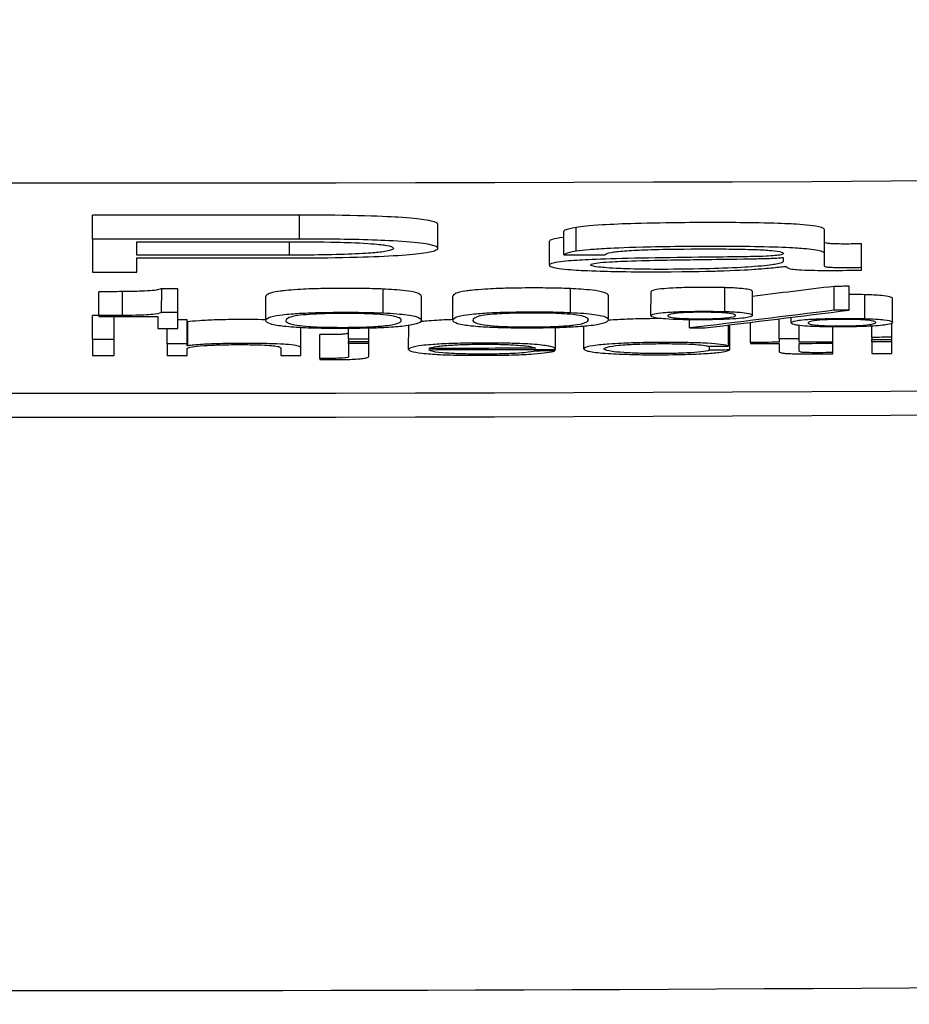
# Model space of a CAD drawing. Units: millimetres. Extents: x 172 to 2009, y 70 to 2613.
# Drawn here: x 1587 to 1595, y 2261 to 2269 of the extents above; entities that cross this region are included whole.
import ezdxf

# ---------------------------------------------------------------- set-up
doc = ezdxf.new("R2010")
doc.units = ezdxf.units.MM
doc.header["$LTSCALE"] = 7
doc.layers.add('Visible (ISO)', color=7, linetype='Continuous', lineweight=25)

msp = doc.modelspace()

# ---------------------------------------------------------------- linework, layer by layer
at = {"layer": 'Visible (ISO)'}
for p, q in [((1587.8457, 2267.169), (1587.8459, 2267.3685)), ((1589.5761, 2267.1699), (1589.5763, 2267.3694)), ((1590.7332, 2267.093), (1590.7334, 2267.2925)), ((1591.7866, 2267.037), (1591.7868, 2267.2365)), ((1591.8903, 2267.0674), (1591.8905, 2267.2669)), ((1593.9646, 2267.048), (1593.9649, 2267.2475)), ((1593.9648, 2267.1419), (1593.9649, 2267.2475)), ((1587.8457, 2267.169), (1587.8456, 2266.8934)), ((1588.2168, 2267.0339), (1588.2168, 2267.1466)), ((1588.2168, 2267.0339), (1588.2169, 2267.1466)), ((1589.4942, 2267.0347), (1589.4943, 2267.1474)), ((1591.6666, 2266.9512), (1591.6668, 2267.1507)), ((1593.9646, 2266.9424), (1593.9648, 2267.1419)), ((1594.2757, 2266.9308), (1594.276, 2267.1303)), ((1594.2757, 2266.9103), (1594.276, 2267.1098)), ((1588.2168, 2266.8934), (1588.2169, 2267.0115)), ((1588.2168, 2266.8934), (1588.2168, 2267.0115)), ((1593.6207, 2267.0144), (1593.6206, 2266.9828)), ((1593.9646, 2266.9424), (1593.9646, 2267.048)), ((1594.2757, 2266.9103), (1594.2757, 2266.9308)), ((1587.8988, 2266.5299), (1587.899, 2266.7294)), ((1588.0974, 2266.5307), (1588.0976, 2266.7302)), ((1588.4245, 2266.5554), (1588.4247, 2266.7549)), ((1588.5603, 2266.5554), (1588.5605, 2266.7549)), ((1588.5605, 2266.6229), (1588.5605, 2266.7549)), ((1590.2772, 2266.5522), (1590.2775, 2266.7517)), ((1591.8408, 2266.556), (1591.841, 2266.7555)), ((1592.5149, 2266.5289), (1592.5151, 2266.7284)), ((1593.1323, 2266.5642), (1593.1325, 2266.7637)), ((1593.363, 2266.5323), (1593.3632, 2266.7318)), ((1594.046, 2266.5747), (1594.0462, 2266.7742)), ((1594.1716, 2266.5753), (1594.1718, 2266.7748)), ((1589.2944, 2266.489), (1589.2946, 2266.6885)), ((1590.5961, 2266.4912), (1590.5964, 2266.6907)), ((1590.8579, 2266.4916), (1590.8581, 2266.6911)), ((1592.1597, 2266.4954), (1592.1599, 2266.6949)), ((1594.3035, 2266.505), (1594.3037, 2266.7045)), ((1594.5346, 2266.4733), (1594.5348, 2266.6728)), ((1588.5602, 2266.4234), (1588.5605, 2266.6229)), ((1587.8455, 2266.3316), (1587.8457, 2266.5311)), ((1587.8988, 2266.5299), (1587.8988, 2266.5214)), ((1588.0268, 2266.3316), (1588.027, 2266.5213)), ((1588.027, 2266.3964), (1588.027, 2266.5213)), ((1588.3923, 2266.5214), (1588.3923, 2266.4233)), ((1588.5602, 2266.4234), (1588.5603, 2266.5554)), ((1588.6378, 2266.2944), (1588.638, 2266.4939)), ((1592.8377, 2266.4265), (1592.8378, 2266.4952)), ((1593.5863, 2266.3362), (1593.5864, 2266.5032)), ((1593.6858, 2266.4691), (1593.6858, 2266.5154)), ((1588.0268, 2266.1969), (1588.027, 2266.3964)), ((1588.4695, 2266.2943), (1588.4697, 2266.4233)), ((1588.6378, 2266.2776), (1588.638, 2266.4771)), ((1588.6433, 2266.4771), (1588.638, 2266.4771)), ((1588.6431, 2266.2776), (1588.6433, 2266.4771)), ((1589.5875, 2266.2605), (1589.5877, 2266.4292)), ((1589.5875, 2266.1979), (1589.5877, 2266.3974)), ((1589.5877, 2266.3974), (1589.5877, 2266.4292)), ((1589.9876, 2266.3332), (1589.9877, 2266.4223)), ((1590.1558, 2266.3335), (1590.1559, 2266.4245)), ((1590.1558, 2266.3144), (1590.1559, 2266.4245)), ((1590.1558, 2266.2961), (1590.156, 2266.4245)), ((1590.156, 2266.3895), (1590.156, 2266.4245)), ((1590.4892, 2266.248), (1590.4894, 2266.4475)), ((1590.4895, 2266.4475), (1590.4895, 2266.4475)), ((1591.7169, 2266.2512), (1591.7171, 2266.4282)), ((1591.9539, 2266.252), (1591.9541, 2266.4403)), ((1593.1622, 2266.2746), (1593.1624, 2266.4512)), ((1593.1731, 2266.2428), (1593.1733, 2266.4423)), ((1593.3464, 2266.3059), (1593.3465, 2266.4737)), ((1593.7545, 2266.3077), (1593.7547, 2266.4474)), ((1593.7545, 2266.337), (1593.7547, 2266.4474)), ((1594.0346, 2266.3091), (1594.0348, 2266.4357)), ((1594.0346, 2266.2213), (1594.0348, 2266.4208)), ((1594.0348, 2266.4208), (1594.0348, 2266.4208)), ((1594.3599, 2266.3481), (1594.36, 2266.4419)), ((1594.5281, 2266.2144), (1594.5284, 2266.4139)), ((1594.5282, 2266.349), (1594.5283, 2266.4659)), ((1594.5282, 2266.3116), (1594.5283, 2266.4659)), ((1594.5282, 2266.3299), (1594.5283, 2266.4659)), ((1594.5284, 2266.4139), (1594.5284, 2266.466)), ((1587.8455, 2266.3316), (1587.8454, 2266.1969)), ((1588.0268, 2266.1969), (1588.0268, 2266.3316)), ((1589.7476, 2266.1725), (1589.7478, 2266.372)), ((1589.9876, 2266.3332), (1589.9875, 2266.3141)), ((1589.9875, 2266.2958), (1589.9876, 2266.3141)), ((1590.1558, 2266.19), (1590.156, 2266.3895)), ((1590.1558, 2266.3144), (1590.1558, 2266.3335)), ((1593.5863, 2266.3362), (1593.5862, 2266.307)), ((1593.7545, 2266.3077), (1593.7545, 2266.337)), ((1594.3599, 2266.3481), (1594.3599, 2266.329)), ((1594.3599, 2266.3107), (1594.3599, 2266.329)), ((1594.5282, 2266.3299), (1594.5282, 2266.349)), ((1588.4695, 2266.2943), (1588.4695, 2266.197)), ((1588.6378, 2266.2776), (1588.6378, 2266.2944)), ((1588.6431, 2266.2776), (1588.6378, 2266.2776)), ((1588.6378, 2266.1971), (1588.6378, 2266.2539)), ((1588.6378, 2266.1971), (1588.6378, 2266.2538)), ((1589.4196, 2266.2585), (1589.4195, 2266.1977)), ((1589.5875, 2266.1979), (1589.5875, 2266.2605)), ((1589.9875, 2266.2958), (1589.9875, 2266.1868)), ((1590.1558, 2266.19), (1590.1558, 2266.2961)), ((1590.6829, 2266.232), (1590.6829, 2266.2453)), ((1591.5433, 2266.2341), (1591.5433, 2266.2475)), ((1591.7112, 2266.2346), (1591.7112, 2266.248)), ((1593.0048, 2266.2421), (1593.0049, 2266.2739)), ((1593.3464, 2266.3059), (1593.3464, 2266.2959)), ((1593.5862, 2266.297), (1593.5862, 2266.2305)), ((1593.7545, 2266.2322), (1593.7545, 2266.2978)), ((1593.7545, 2266.2322), (1593.7546, 2266.2978)), ((1594.0346, 2266.2991), (1594.0346, 2266.3091)), ((1594.3599, 2266.3107), (1594.3599, 2266.2135)), ((1594.5281, 2266.2144), (1594.5282, 2266.3116)), ((1589.7476, 2266.1725), (1589.7476, 2266.1627)), ((1594.0346, 2266.2113), (1594.0346, 2266.2213))]:
    msp.add_line(p, q, dxfattribs=at)
for points, knots in [([(1458.1063, 2269.0024), (1475.1526, 2266.8617), (1492.252, 2265.1431), (1526.5148, 2262.5546), (1543.6782, 2261.6846), (1578.0272, 2260.7952), (1595.2126, 2260.7759), (1629.5635, 2261.5879), (1646.7289, 2262.4192), (1680.9974, 2264.9306), (1698.1006, 2266.6106), (1715.1517, 2268.7129)], [1.4458696, 1.4458696, 1.4458696, 1.4458696, 1.4953899, 1.4953899, 1.5449101, 1.5449101, 1.5944304, 1.5944304, 1.6439506, 1.6439506, 1.6934709, 1.6934709, 1.6934709, 1.6934709]), ([(1590.7338, 2267.2925), (1590.7337, 2267.2974), (1590.729, 2267.3015), (1590.7127, 2267.3117), (1590.686, 2267.3213), (1590.5748, 2267.3369), (1590.5097, 2267.3443), (1590.3338, 2267.3552), (1590.2269, 2267.3606), (1589.8904, 2267.3686), (1589.7271, 2267.3693), (1589.5763, 2267.3694)], [-0.3424413, -0.3424413, -0.3424413, -0.3424413, -0.2885895, -0.2885895, -0.161498, -0.161498, -0.0890602, -0.0890602, -0.0452497, -0.0452497, 0, 0, 0, 0]), ([(1593.9649, 2267.2475), (1593.9623, 2267.2538), (1593.9598, 2267.2597), (1593.9153, 2267.2743), (1593.8744, 2267.2797), (1593.7685, 2267.2914), (1593.6822, 2267.2957), (1593.5949, 2267.2999), (1593.5048, 2267.3032), (1593.2376, 2267.3071), (1593.0247, 2267.3082), (1592.6581, 2267.3052), (1592.5136, 2267.3029), (1592.2847, 2267.2962), (1592.1906, 2267.2923), (1591.9896, 2267.2801), (1591.9361, 2267.2731), (1591.8905, 2267.2669)], [-0.1879464, -0.1879464, -0.1879464, -0.1879464, -0.1824125, -0.1824125, -0.1754927, -0.1754927, -0.1594722, -0.1594722, -0.1169386, -0.1169386, -0.0743258, -0.0743258, -0.0484767, -0.0484767, -0.0289394, -0.0289394, 0, 0, 0, 0]), ([(1589.4942, 2267.1474), (1589.604, 2267.1471), (1589.7385, 2267.1472), (1589.9563, 2267.1416), (1590.0561, 2267.1386), (1590.2275, 2267.1276), (1590.2685, 2267.1224), (1590.3137, 2267.1154), (1590.3418, 2267.1099), (1590.3641, 2267.0961), (1590.3725, 2267.0848), (1590.3004, 2267.0654), (1590.2548, 2267.0601), (1590.1852, 2267.0536), (1590.1316, 2267.0494), (1589.9695, 2267.0419), (1589.876, 2267.0389), (1589.6722, 2267.0354), (1589.5799, 2267.0351), (1589.4942, 2267.0347)], [0, 0, 0, 0, 0.0329622, 0.0329622, 0.0460922, 0.0460922, 0.0576886, 0.0576886, 0.0705682, 0.0705682, 0.079772, 0.079772, 0.0863773, 0.0863773, 0.0930371, 0.0930371, 0.0987905, 0.0987905, 0.1044537, 0.1044537, 0.1044537, 0.1044537]), ([(1589.576, 2267.0124), (1589.7287, 2267.0129), (1589.8919, 2267.014), (1590.1864, 2267.0219), (1590.3029, 2267.0268), (1590.4918, 2267.0392), (1590.5632, 2267.0463), (1590.6886, 2267.0646), (1590.7141, 2267.0745), (1590.7364, 2267.0892), (1590.7471, 2267.104), (1590.6469, 2267.1283), (1590.5867, 2267.1368), (1590.4092, 2267.1521), (1590.3059, 2267.157), (1590.1262, 2267.1638), (1590.0207, 2267.1663), (1589.7502, 2267.1701), (1589.6282, 2267.1698), (1589.5761, 2267.1699)], [0, 0, 0, 0, 0.0458206, 0.0458206, 0.0795681, 0.0795681, 0.1104054, 0.1104054, 0.1519948, 0.1519948, 0.1985617, 0.1985617, 0.2261893, 0.2261893, 0.25715, 0.25715, 0.2948241, 0.2948241, 0.3495141, 0.3495141, 0.3495141, 0.3495141]), ([(1591.7867, 2267.1825), (1591.7346, 2267.1771), (1591.7098, 2267.1721), (1591.675, 2267.1626), (1591.6667, 2267.1564), (1591.6667, 2267.1507)], [-0.088557002, -0.088557002, -0.088557002, -0.088557002, -0.08591785, -0.08591785, -0.081826044, -0.081826044, -0.081826044, -0.081826044]), ([(1594.276, 2267.1303), (1594.2555, 2267.1296), (1594.2379, 2267.129), (1594.1827, 2267.1282), (1594.1567, 2267.1281), (1594.1155, 2267.1281), (1594.0932, 2267.1283), (1594.0476, 2267.1293), (1594.0308, 2267.1302), (1594.0085, 2267.1316), (1593.9944, 2267.1327), (1593.9695, 2267.1366), (1593.9672, 2267.1392), (1593.9648, 2267.1419)], [-0.05207639, -0.05207639, -0.05207639, -0.05207639, -0.04415804, -0.04415804, -0.03725499, -0.03725499, -0.02910002, -0.02910002, -0.01935499, -0.01935499, -0.01136566, -0.01136566, 0, 0, 0, 0]), ([(1592.1305, 2267.0381), (1592.1385, 2267.045), (1592.1459, 2267.0514), (1592.2089, 2267.0627), (1592.2455, 2267.0668), (1592.3434, 2267.0742), (1592.4004, 2267.0771), (1592.5291, 2267.0819), (1592.6163, 2267.0844), (1592.8901, 2267.0878), (1593.052, 2267.0873), (1593.2069, 2267.0861), (1593.2834, 2267.0852), (1593.4241, 2267.0806), (1593.4697, 2267.078), (1593.5307, 2267.0731), (1593.5669, 2267.0696), (1593.6141, 2267.0595), (1593.619, 2267.0545), (1593.6215, 2267.0482), (1593.6215, 2267.0432), (1593.5894, 2267.035), (1593.5695, 2267.0327), (1593.5286, 2267.0288), (1593.5022, 2267.0273), (1593.4398, 2267.0245), (1593.4015, 2267.0236), (1593.3066, 2267.0218), (1593.217, 2267.0208), (1592.8791, 2267.0166), (1592.4708, 2267.0122), (1592.0914, 2267.0018), (1592.006, 2266.998), (1591.88, 2266.9909), (1591.8129, 2266.9864), (1591.726, 2266.9759), (1591.7, 2266.9711), (1591.6624, 2266.957), (1591.6625, 2266.9484), (1591.6857, 2266.9353), (1591.7104, 2266.9285), (1591.8303, 2266.914), (1591.9062, 2266.9095), (1592.0465, 2266.9023), (1592.1444, 2266.9001), (1592.274, 2266.8976), (1592.3938, 2266.8957), (1592.8608, 2266.8969), (1593.0326, 2266.9018), (1593.2219, 2266.9074), (1593.3163, 2266.9129), (1593.4187, 2266.92), (1593.4626, 2266.9235), (1593.5685, 2266.9332), (1593.6011, 2266.9367), (1593.6369, 2266.9405)], [0, 0, 0, 0, 0.0295, 0.0295, 0.050088, 0.050088, 0.070615, 0.070615, 0.092334, 0.092334, 0.121113, 0.121113, 0.140933, 0.140933, 0.157673, 0.157673, 0.169954, 0.169954, 0.181513, 0.181513, 0.191874, 0.191874, 0.199733, 0.199733, 0.211177, 0.211177, 0.229128, 0.229128, 0.272427, 0.272427, 0.37497, 0.37497, 0.431972, 0.431972, 0.48484, 0.48484, 0.522264, 0.522264, 0.572119, 0.572119, 0.617586, 0.617586, 0.668279, 0.668279, 0.78329, 0.78329, 0.928946, 0.928946, 1.135459, 1.135459, 1.959842, 1.959842, 2.476252, 2.476252, 2.980507, 2.980507, 2.980507, 2.980507]), ([(1593.9646, 2267.048), (1593.9614, 2267.0558), (1593.9579, 2267.0647), (1593.8665, 2267.0825), (1593.803, 2267.088), (1593.7138, 2267.0946), (1593.647, 2267.0986), (1593.439, 2267.105), (1593.3375, 2267.1065), (1592.9629, 2267.1087), (1592.718, 2267.1071), (1592.3289, 2267.099), (1592.2171, 2267.0939), (1592.0804, 2267.0865), (1592.0328, 2267.0828), (1591.9512, 2267.0756), (1591.924, 2267.072), (1591.8903, 2267.0674)], [0, 0, 0, 0, 0.0332206, 0.0332206, 0.0639743, 0.0639743, 0.0917924, 0.0917924, 0.1162319, 0.1162319, 0.1598088, 0.1598088, 0.1996756, 0.1996756, 0.2373183, 0.2373183, 0.2902112, 0.2902112, 0.2902112, 0.2902112]), ([(1593.6206, 2266.9828), (1593.6172, 2266.976), (1593.6131, 2266.9679), (1593.5211, 2266.9528), (1593.4681, 2266.9459), (1593.3173, 2266.9346), (1593.2323, 2266.9294), (1593.0362, 2266.9224), (1592.9152, 2266.9189), (1592.6138, 2266.9157), (1592.5182, 2266.9164), (1592.3392, 2266.9191), (1592.2684, 2266.922), (1592.14, 2266.9285), (1592.0952, 2266.9333), (1592.0421, 2266.9397), (1592.0228, 2266.9438), (1592.008, 2266.9522), (1592.0061, 2266.9578), (1592.043, 2266.968), (1592.0683, 2266.971), (1592.1218, 2266.9761), (1592.1604, 2266.9785), (1592.2441, 2266.9829), (1592.3108, 2266.9861), (1592.6167, 2266.9944), (1592.8356, 2266.9972), (1593.0648, 2267.0003), (1593.12, 2267.001), (1593.3419, 2267.0046), (1593.3609, 2267.005), (1593.3963, 2267.0056), (1593.4613, 2267.007), (1593.5242, 2267.0089), (1593.5465, 2267.0096), (1593.5858, 2267.0118), (1593.5959, 2267.0129), (1593.6097, 2267.0144)], [0, 0, 0, 0, 0.0290508, 0.0290508, 0.0428969, 0.0428969, 0.0522584, 0.0522584, 0.0582696, 0.0582696, 0.0634411, 0.0634411, 0.0714257, 0.0714257, 0.0867869, 0.0867869, 0.1117784, 0.1117784, 0.13234, 0.13234, 0.148811, 0.148811, 0.1736312, 0.1736312, 0.2091182, 0.2091182, 0.2608884, 0.2608884, 0.3212233, 0.3212233, 0.3390069, 0.3390069, 0.3571636, 0.3571636, 0.364377, 0.364377, 0.3719879, 0.3719879, 0.3719879, 0.3719879]), ([(1593.6478, 2266.9405), (1593.6485, 2266.936), (1593.6499, 2266.9293), (1593.6828, 2266.9199), (1593.7024, 2266.9174), (1593.7376, 2266.914), (1593.7619, 2266.9121), (1593.835, 2266.9092), (1593.8716, 2266.9084), (1593.9567, 2266.9075), (1594.0107, 2266.9074), (1594.184, 2266.9085), (1594.2361, 2266.9096), (1594.2757, 2266.9103)], [0, 0, 0, 0, 0.01940648, 0.01940648, 0.03206163, 0.03206163, 0.04242883, 0.04242883, 0.05143004, 0.05143004, 0.06200681, 0.06200681, 0.07829321, 0.07829321, 0.07829321, 0.07829321]), ([(1594.2757, 2266.9308), (1594.2509, 2266.9299), (1594.2234, 2266.929), (1594.1278, 2266.9284), (1594.1022, 2266.9287), (1594.0683, 2266.9293), (1594.0487, 2266.9298), (1594.0132, 2266.9317), (1593.999, 2266.9328), (1593.9812, 2266.935), (1593.9752, 2266.9362), (1593.9673, 2266.9393), (1593.9659, 2266.9408), (1593.9646, 2266.9424)], [0, 0, 0, 0, 0.00801747, 0.00801747, 0.01396561, 0.01396561, 0.02156374, 0.02156374, 0.02818136, 0.02818136, 0.03328347, 0.03328347, 0.03802883, 0.03802883, 0.03802883, 0.03802883]), ([(1588.4247, 2266.7549), (1588.4168, 2266.7516), (1588.4083, 2266.7481), (1588.3764, 2266.7425), (1588.3579, 2266.7399), (1588.2964, 2266.7351), (1588.2671, 2266.7338), (1588.1904, 2266.7313), (1588.142, 2266.7306), (1588.0976, 2266.7302)], [-0.05310702, -0.05310702, -0.05310702, -0.05310702, -0.03291269, -0.03291269, -0.02233591, -0.02233591, -0.01341187, -0.01341187, 0, 0, 0, 0]), ([(1590.2775, 2266.7517), (1590.2276, 2266.7537), (1590.1867, 2266.7554), (1590.0591, 2266.7572), (1589.9951, 2266.7576), (1589.8508, 2266.7572), (1589.7872, 2266.7563), (1589.6846, 2266.7538), (1589.6257, 2266.7517), (1589.4791, 2266.7425), (1589.4345, 2266.7368), (1589.355, 2266.7258), (1589.3328, 2266.7177), (1589.3115, 2266.7088), (1589.2936, 2266.7001), (1589.2942, 2266.6885)], [-0.082363488, -0.082363488, -0.082363488, -0.082363488, -0.081642064, -0.081642064, -0.081173889, -0.081173889, -0.080662978, -0.080662978, -0.080167687, -0.080167687, -0.079507758, -0.079507758, -0.077486439, -0.077486439, -0.074865036, -0.074865036, -0.074865036, -0.074865036]), ([(1590.5964, 2266.6907), (1590.5964, 2266.703), (1590.5759, 2266.7133), (1590.5331, 2266.7277), (1590.4955, 2266.7335), (1590.4001, 2266.7452), (1590.3356, 2266.7486), (1590.2775, 2266.7517)], [-0.04320857, -0.04320857, -0.04320857, -0.04320857, -0.03452162, -0.03452162, -0.02203925, -0.02203925, 0, 0, 0, 0]), ([(1591.841, 2266.7555), (1591.7897, 2266.7575), (1591.749, 2266.7592), (1591.6231, 2266.7608), (1591.5592, 2266.7611), (1591.4144, 2266.7605), (1591.3508, 2266.7595), (1591.2484, 2266.7568), (1591.1895, 2266.7547), (1591.0427, 2266.7453), (1590.9981, 2266.7396), (1590.9186, 2266.7285), (1590.8963, 2266.7203), (1590.875, 2266.7114), (1590.8571, 2266.7027), (1590.8577, 2266.6911)], [-0.082220892, -0.082220892, -0.082220892, -0.082220892, -0.081547262, -0.081547262, -0.081104017, -0.081104017, -0.080618695, -0.080618695, -0.080146848, -0.080146848, -0.079517651, -0.079517651, -0.077568475, -0.077568475, -0.075043433, -0.075043433, -0.075043433, -0.075043433]), ([(1592.1599, 2266.6949), (1592.1599, 2266.7061), (1592.1433, 2266.7163), (1592.0966, 2266.7318), (1592.0584, 2266.7377), (1591.9635, 2266.7492), (1591.8989, 2266.7525), (1591.841, 2266.7555)], [-0.04435669, -0.04435669, -0.04435669, -0.04435669, -0.03418348, -0.03418348, -0.02197217, -0.02197217, 0, 0, 0, 0]), ([(1593.1325, 2266.7637), (1593.0977, 2266.7646), (1593.0629, 2266.7655), (1592.9549, 2266.7659), (1592.9058, 2266.7657), (1592.8107, 2266.7643), (1592.7663, 2266.7632), (1592.6863, 2266.7597), (1592.6517, 2266.7576), (1592.5868, 2266.7518), (1592.5626, 2266.7481), (1592.524, 2266.7395), (1592.5152, 2266.7338), (1592.5151, 2266.7284)], [-0.24081776, -0.24081776, -0.24081776, -0.24081776, -0.22547708, -0.22547708, -0.21534902, -0.21534902, -0.20522122, -0.20522122, -0.19607988, -0.19607988, -0.18484712, -0.18484712, -0.16801647, -0.16801647, -0.16801647, -0.16801647]), ([(1593.3632, 2266.7318), (1593.3633, 2266.7339), (1593.3618, 2266.736), (1593.3521, 2266.7429), (1593.3368, 2266.747), (1593.3046, 2266.7526), (1593.2834, 2266.7553), (1593.2102, 2266.7612), (1593.1653, 2266.7627), (1593.1325, 2266.7637)], [-0.03169678, -0.03169678, -0.03169678, -0.03169678, -0.02822596, -0.02822596, -0.0191011, -0.0191011, -0.01109836, -0.01109836, 0, 0, 0, 0]), ([(1594.3037, 2266.7045), (1594.2674, 2266.7054), (1594.2387, 2266.7061), (1594.1784, 2266.7063), (1594.1751, 2266.7063), (1594.1717, 2266.7063)], [-0.10410667, -0.10410667, -0.10410667, -0.10410667, -0.09245459, -0.09245459, -0.09178136, -0.09178136, -0.09178136, -0.09178136]), ([(1594.5348, 2266.6728), (1594.5348, 2266.674), (1594.5343, 2266.6752), (1594.5281, 2266.6827), (1594.5104, 2266.6872), (1594.4752, 2266.694), (1594.4478, 2266.6967), (1594.3823, 2266.702), (1594.3409, 2266.7033), (1594.3037, 2266.7045)], [-0.02397102, -0.02397102, -0.02397102, -0.02397102, -0.02320413, -0.02320413, -0.01919008, -0.01919008, -0.01261742, -0.01261742, 0, 0, 0, 0]), ([(1591.8408, 2266.556), (1591.8046, 2266.5574), (1591.774, 2266.5586), (1591.6797, 2266.5608), (1591.6215, 2266.5612), (1591.5134, 2266.5616), (1591.4097, 2266.5613), (1591.2642, 2266.5579), (1591.2047, 2266.5559), (1591.0957, 2266.5494), (1591.0449, 2266.5458), (1590.9683, 2266.5363), (1590.9278, 2266.5304), (1590.8777, 2266.5148), (1590.86, 2266.5044), (1590.8557, 2266.4803), (1590.8778, 2266.469), (1590.9281, 2266.4527), (1590.9754, 2266.4465), (1591.0642, 2266.4368), (1591.1254, 2266.4334), (1591.2286, 2266.4285), (1591.2898, 2266.427), (1591.4352, 2266.4251), (1591.5238, 2266.4255), (1591.6831, 2266.4268), (1591.7489, 2266.429), (1591.8133, 2266.4314), (1591.8684, 2266.4337), (1591.9691, 2266.4413), (1592.0199, 2266.4459), (1592.1155, 2266.4622), (1592.1348, 2266.4705), (1592.177, 2266.4986), (1592.1464, 2266.5142), (1592.1218, 2266.5243), (1592.0985, 2266.5325), (1592.0143, 2266.5437), (1591.9865, 2266.5466), (1591.9165, 2266.5521), (1591.8823, 2266.5539), (1591.8408, 2266.556)], [0, 0, 0, 0, 0.012628, 0.012628, 0.030858, 0.030858, 0.070923, 0.070923, 0.091909, 0.091909, 0.106767, 0.106767, 0.115942, 0.115942, 0.123695, 0.123695, 0.133299, 0.133299, 0.14774, 0.14774, 0.171417, 0.171417, 0.207347, 0.207347, 0.263835, 0.263835, 0.379675, 0.379675, 0.483218, 0.483218, 0.550214, 0.550214, 0.625074, 0.625074, 0.838015, 0.838015, 0.96407, 0.96407, 1.012627, 1.012627, 1.066682, 1.066682, 1.066682, 1.066682]), ([(1593.1323, 2266.5642), (1593.0992, 2266.5651), (1593.0429, 2266.5665), (1592.8891, 2266.566), (1592.8302, 2266.5654), (1592.7174, 2266.562), (1592.6784, 2266.5597), (1592.6308, 2266.5564), (1592.6024, 2266.554), (1592.5539, 2266.5471), (1592.5344, 2266.5431), (1592.5079, 2266.53), (1592.5145, 2266.5221), (1592.5529, 2266.5107), (1592.58, 2266.5073), (1592.6192, 2266.5033), (1592.649, 2266.5007), (1592.7269, 2266.4974), (1592.7674, 2266.496), (1592.8875, 2266.4946), (1592.9493, 2266.4949), (1593.0405, 2266.4958), (1593.0923, 2266.4969), (1593.1849, 2266.5006), (1593.2212, 2266.5027), (1593.2851, 2266.5083), (1593.306, 2266.5114), (1593.3373, 2266.5171), (1593.352, 2266.5213), (1593.3678, 2266.5325), (1593.3638, 2266.5406), (1593.3124, 2266.5525), (1593.2844, 2266.5556), (1593.2417, 2266.5592), (1593.2215, 2266.5605), (1593.1786, 2266.5627), (1593.1578, 2266.5634), (1593.1323, 2266.5642)], [0, 0, 0, 0, 0.01074795, 0.01074795, 0.0166704, 0.0166704, 0.02254033, 0.02254033, 0.02768815, 0.02768815, 0.03202864, 0.03202864, 0.03810266, 0.03810266, 0.04352795, 0.04352795, 0.04767242, 0.04767242, 0.04998369, 0.04998369, 0.0524254, 0.0524254, 0.05541577, 0.05541577, 0.05783345, 0.05783345, 0.06055033, 0.06055033, 0.06459497, 0.06459497, 0.06998767, 0.06998767, 0.07368472, 0.07368472, 0.07645607, 0.07645607, 0.07981757, 0.07981757, 0.07981757, 0.07981757]), ([(1588.4245, 2266.5554), (1588.4157, 2266.5517), (1588.4042, 2266.5469), (1588.3467, 2266.5392), (1588.3183, 2266.5372), (1588.2689, 2266.5343), (1588.2389, 2266.5332), (1588.1659, 2266.5314), (1588.1313, 2266.531), (1588.0974, 2266.5307)], [0, 0, 0, 0, 0.01554003, 0.01554003, 0.02698381, 0.02698381, 0.04242555, 0.04242555, 0.06401321, 0.06401321, 0.06401321, 0.06401321]), ([(1589.2944, 2266.4953), (1589.205, 2266.4972), (1589.1153, 2266.4971), (1589.0175, 2266.4968), (1588.9535, 2266.4962), (1588.8346, 2266.4925), (1588.7845, 2266.4904), (1588.6879, 2266.4839), (1588.6668, 2266.4808), (1588.6433, 2266.4771)], [-0.06674704, -0.06674704, -0.06674704, -0.06674704, -0.05060111, -0.05060111, -0.03061379, -0.03061379, -0.01699988, -0.01699988, 0, 0, 0, 0]), ([(1590.2772, 2266.5522), (1590.2417, 2266.5536), (1590.2107, 2266.5549), (1590.1162, 2266.5572), (1590.058, 2266.5576), (1589.9498, 2266.5582), (1589.8462, 2266.558), (1589.7007, 2266.5548), (1589.6411, 2266.5529), (1589.5322, 2266.5465), (1589.4814, 2266.5429), (1589.4049, 2266.5336), (1589.3643, 2266.5277), (1589.3141, 2266.5122), (1589.2966, 2266.5018), (1589.2921, 2266.4777), (1589.3143, 2266.4664), (1589.3644, 2266.4501), (1589.4117, 2266.4438), (1589.5004, 2266.4339), (1589.5614, 2266.4304), (1589.6648, 2266.4254), (1589.726, 2266.4239), (1589.8717, 2266.4218), (1589.9602, 2266.422), (1590.1195, 2266.4232), (1590.1854, 2266.4252), (1590.2499, 2266.4275), (1590.3049, 2266.4298), (1590.4057, 2266.4373), (1590.4564, 2266.4418), (1590.5463, 2266.457), (1590.5684, 2266.4647), (1590.6138, 2266.494), (1590.5836, 2266.5094), (1590.5585, 2266.5199), (1590.5359, 2266.5282), (1590.4509, 2266.5396), (1590.4232, 2266.5426), (1590.353, 2266.5482), (1590.3185, 2266.55), (1590.2772, 2266.5522)], [0, 0, 0, 0, 0.0124153, 0.0124153, 0.0302022, 0.0302022, 0.0692805, 0.0692805, 0.0897455, 0.0897455, 0.1042277, 0.1042277, 0.113167, 0.113167, 0.1207382, 0.1207382, 0.1301599, 0.1301599, 0.1443467, 0.1443467, 0.1675738, 0.1675738, 0.2027757, 0.2027757, 0.2579717, 0.2579717, 0.3715584, 0.3715584, 0.473638, 0.473638, 0.540135, 0.540135, 0.606358, 0.606358, 0.7604192, 0.7604192, 0.8418037, 0.8418037, 0.8727652, 0.8727652, 0.9074317, 0.9074317, 0.9074317, 0.9074317]), ([(1589.6892, 2266.5417), (1589.7342, 2266.5441), (1589.7675, 2266.5457), (1589.8825, 2266.5478), (1589.9402, 2266.5481), (1590.0422, 2266.5477), (1590.0904, 2266.5469), (1590.1773, 2266.5441), (1590.21, 2266.5421), (1590.2576, 2266.5388), (1590.2953, 2266.5358), (1590.3587, 2266.5268), (1590.384, 2266.5214), (1590.4142, 2266.5098), (1590.4311, 2266.4996), (1590.4263, 2266.4829), (1590.4224, 2266.4714), (1590.3501, 2266.4522), (1590.31, 2266.4476), (1590.2743, 2266.4437), (1590.235, 2266.4398), (1590.1447, 2266.4352), (1590.1056, 2266.4338), (1589.9894, 2266.4318), (1589.9266, 2266.4319), (1589.8219, 2266.4324), (1589.7763, 2266.4337), (1589.7078, 2266.4361), (1589.6754, 2266.4381), (1589.6234, 2266.4419), (1589.5875, 2266.445), (1589.5349, 2266.4531), (1589.5047, 2266.4586), (1589.4745, 2266.4717), (1589.4517, 2266.4817), (1589.4777, 2266.5112), (1589.5012, 2266.5179), (1589.5323, 2266.5251), (1589.5521, 2266.5289), (1589.6175, 2266.5368), (1589.651, 2266.5391), (1589.6892, 2266.5417)], [0, 0, 0, 0, 0.0166807, 0.0166807, 0.0309369, 0.0309369, 0.0467453, 0.0467453, 0.0634067, 0.0634067, 0.0866401, 0.0866401, 0.1063765, 0.1063765, 0.125126, 0.125126, 0.1334913, 0.1334913, 0.1401238, 0.1401238, 0.1500808, 0.1500808, 0.1559642, 0.1559642, 0.1635619, 0.1635619, 0.1796888, 0.1796888, 0.2088378, 0.2088378, 0.2532419, 0.2532419, 0.2807558, 0.2807558, 0.2976538, 0.2976538, 0.3101927, 0.3101927, 0.3208353, 0.3208353, 0.3328121, 0.3328121, 0.3328121, 0.3328121]), ([(1590.8579, 2266.4964), (1590.8396, 2266.4958), (1590.821, 2266.4951), (1590.7544, 2266.4921), (1590.6953, 2266.489), (1590.622, 2266.4819), (1590.6046, 2266.48), (1590.5876, 2266.4778)], [-1.8412036, -1.8412036, -1.8412036, -1.8412036, -1.6817832, -1.6817832, -1.2765168, -1.2765168, -1.1597373, -1.1597373, -1.1597373, -1.1597373]), ([(1591.2527, 2266.5448), (1591.2968, 2266.5472), (1591.3301, 2266.5489), (1591.4459, 2266.5511), (1591.5035, 2266.5515), (1591.605, 2266.5512), (1591.6534, 2266.5505), (1591.7252, 2266.5483), (1591.7575, 2266.5469), (1591.8198, 2266.5427), (1591.8577, 2266.5398), (1591.9237, 2266.5305), (1591.9479, 2266.5251), (1591.9787, 2266.5136), (1591.9935, 2266.5035), (1591.9905, 2266.4875), (1591.9864, 2266.4765), (1591.9182, 2266.4567), (1591.8709, 2266.4512), (1591.8405, 2266.4478), (1591.8007, 2266.4438), (1591.7087, 2266.4389), (1591.6695, 2266.4375), (1591.5545, 2266.4353), (1591.492, 2266.4353), (1591.3863, 2266.4357), (1591.3406, 2266.4369), (1591.2719, 2266.4392), (1591.2394, 2266.4412), (1591.1883, 2266.4448), (1591.1522, 2266.4478), (1591.0992, 2266.4559), (1591.0689, 2266.4614), (1591.0389, 2266.474), (1591.016, 2266.4843), (1591.041, 2266.5146), (1591.07, 2266.5219), (1591.0949, 2266.5279), (1591.1149, 2266.5317), (1591.1802, 2266.5398), (1591.2144, 2266.5421), (1591.2527, 2266.5448)], [0, 0, 0, 0, 0.0163387, 0.0163387, 0.0300638, 0.0300638, 0.0450356, 0.0450356, 0.0553218, 0.0553218, 0.0634932, 0.0634932, 0.0710021, 0.0710021, 0.0796124, 0.0796124, 0.0841746, 0.0841746, 0.0884074, 0.0884074, 0.097787, 0.097787, 0.1033754, 0.1033754, 0.1105921, 0.1105921, 0.1254864, 0.1254864, 0.1523536, 0.1523536, 0.1927102, 0.1927102, 0.2172702, 0.2172702, 0.231864, 0.231864, 0.2442251, 0.2442251, 0.2627317, 0.2627317, 0.2843342, 0.2843342, 0.2843342, 0.2843342]), ([(1592.6007, 2266.5052), (1592.5778, 2266.5051), (1592.5572, 2266.5049), (1592.4486, 2266.5039), (1592.3761, 2266.502), (1592.2633, 2266.4976), (1592.2105, 2266.495), (1592.1588, 2266.4912)], [-0.30285357, -0.30285357, -0.30285357, -0.30285357, -0.29524974, -0.29524974, -0.25575176, -0.25575176, -0.22548028, -0.22548028, -0.22548028, -0.22548028]), ([(1592.7989, 2266.5546), (1592.8247, 2266.5557), (1592.8509, 2266.5568), (1592.9323, 2266.5578), (1592.977, 2266.558), (1593.0496, 2266.5568), (1593.0738, 2266.556), (1593.1161, 2266.5538), (1593.1383, 2266.5523), (1593.1738, 2266.5483), (1593.1918, 2266.5457), (1593.2157, 2266.5389), (1593.2241, 2266.5343), (1593.2189, 2266.5265), (1593.2133, 2266.5215), (1593.1595, 2266.5123), (1593.1324, 2266.5101), (1593.1025, 2266.5079), (1593.0774, 2266.5063), (1593.0293, 2266.5047), (1593.0037, 2266.504), (1592.9372, 2266.5034), (1592.8909, 2266.5032), (1592.8214, 2266.5045), (1592.7972, 2266.5053), (1592.7389, 2266.5086), (1592.7192, 2266.5107), (1592.6811, 2266.5154), (1592.6709, 2266.5189), (1592.6601, 2266.5232), (1592.6494, 2266.5273), (1592.666, 2266.5386), (1592.6761, 2266.5422), (1592.7056, 2266.5469), (1592.7186, 2266.5487), (1592.7599, 2266.5525), (1592.778, 2266.5535), (1592.7989, 2266.5546)], [0, 0, 0, 0, 0.00884531, 0.00884531, 0.01430186, 0.01430186, 0.01818441, 0.01818441, 0.02183831, 0.02183831, 0.02437768, 0.02437768, 0.02675635, 0.02675635, 0.02815054, 0.02815054, 0.02924109, 0.02924109, 0.03084525, 0.03084525, 0.03157386, 0.03157386, 0.03210648, 0.03210648, 0.03243255, 0.03243255, 0.0329053, 0.0329053, 0.03422058, 0.03422058, 0.03651119, 0.03651119, 0.03773274, 0.03773274, 0.03814001, 0.03814001, 0.03852781, 0.03852781, 0.03852781, 0.03852781]), ([(1594.3035, 2266.505), (1594.2704, 2266.5058), (1594.2147, 2266.5072), (1594.0265, 2266.5064), (1593.9699, 2266.5048), (1593.8955, 2266.5025), (1593.855, 2266.5004), (1593.7904, 2266.4958), (1593.7663, 2266.4932), (1593.7394, 2266.4894), (1593.7135, 2266.4855), (1593.6814, 2266.4727), (1593.6821, 2266.4656), (1593.7129, 2266.4528), (1593.743, 2266.4488), (1593.7852, 2266.4436), (1593.8181, 2266.4415), (1593.8705, 2266.4388), (1593.9075, 2266.4374), (1593.988, 2266.436), (1594.0359, 2266.4354), (1594.191, 2266.4361), (1594.2458, 2266.4375), (1594.3326, 2266.4401), (1594.3703, 2266.4423), (1594.4238, 2266.4461), (1594.4475, 2266.4485), (1594.4783, 2266.4526), (1594.5033, 2266.4562), (1594.5391, 2266.469), (1594.5377, 2266.476), (1594.5191, 2266.4853), (1594.504, 2266.4907), (1594.4463, 2266.4972), (1594.4242, 2266.4994), (1594.362, 2266.5031), (1594.3337, 2266.504), (1594.3035, 2266.505)], [0, 0, 0, 0, 0.0107515, 0.0107515, 0.020324, 0.020324, 0.0394784, 0.0394784, 0.0614365, 0.0614365, 0.0747554, 0.0747554, 0.0889789, 0.0889789, 0.1049594, 0.1049594, 0.1445884, 0.1445884, 0.1859084, 0.1859084, 0.210047, 0.210047, 0.2381034, 0.2381034, 0.288011, 0.288011, 0.3532766, 0.3532766, 0.3974187, 0.3974187, 0.4497405, 0.4497405, 0.4855232, 0.4855232, 0.4970985, 0.4970985, 0.508703, 0.508703, 0.508703, 0.508703]), ([(1593.9701, 2266.495), (1593.9958, 2266.4962), (1594.0213, 2266.4973), (1594.1026, 2266.4984), (1594.147, 2266.4986), (1594.2097, 2266.4977), (1594.2374, 2266.497), (1594.3019, 2266.4938), (1594.3215, 2266.4917), (1594.3482, 2266.4887), (1594.366, 2266.486), (1594.3868, 2266.4794), (1594.3995, 2266.4747), (1594.3811, 2266.4618), (1594.3598, 2266.4581), (1594.3323, 2266.4534), (1594.3094, 2266.4513), (1594.2569, 2266.4474), (1594.2281, 2266.4463), (1594.1985, 2266.4453), (1594.1733, 2266.4446), (1594.1101, 2266.444), (1594.0631, 2266.4437), (1593.9951, 2266.4449), (1593.9713, 2266.4456), (1593.9261, 2266.4481), (1593.9025, 2266.4496), (1593.8536, 2266.4556), (1593.8433, 2266.4589), (1593.8307, 2266.4636), (1593.8204, 2266.4689), (1593.8406, 2266.4803), (1593.8527, 2266.4836), (1593.8824, 2266.488), (1593.8956, 2266.4897), (1593.9325, 2266.493), (1593.9498, 2266.4939), (1593.9701, 2266.495)], [0, 0, 0, 0, 0.0088319, 0.0088319, 0.0145971, 0.0145971, 0.0174356, 0.0174356, 0.0207315, 0.0207315, 0.0274292, 0.0274292, 0.0322706, 0.0322706, 0.0366108, 0.0366108, 0.049655, 0.049655, 0.0707214, 0.0707214, 0.0955925, 0.0955925, 0.1130479, 0.1130479, 0.1229041, 0.1229041, 0.1312907, 0.1312907, 0.141673, 0.141673, 0.1643897, 0.1643897, 0.1772036, 0.1772036, 0.1829821, 0.1829821, 0.1890597, 0.1890597, 0.1890597, 0.1890597]), ([(1589.9876, 2266.386), (1589.987, 2266.3846), (1589.9848, 2266.3812), (1589.9686, 2266.3773), (1589.9635, 2266.3764), (1589.9511, 2266.375), (1589.944, 2266.3744), (1589.9224, 2266.3732), (1589.9098, 2266.3728), (1589.8705, 2266.372), (1589.8248, 2266.3718), (1589.7855, 2266.3718), (1589.771, 2266.3719), (1589.7478, 2266.372)], [-0.08897269, -0.08897269, -0.08897269, -0.08897269, -0.05172201, -0.05172201, -0.03889091, -0.03889091, -0.03090233, -0.03090233, -0.02308561, -0.02308561, -0.00698554, -0.00698554, 0, 0, 0, 0]), ([(1588.6378, 2266.2538), (1588.641, 2266.2581), (1588.6455, 2266.2632), (1588.7032, 2266.2727), (1588.7323, 2266.2762), (1588.813, 2266.2818), (1588.8549, 2266.2838), (1588.9389, 2266.2863), (1588.9876, 2266.2873), (1589.0896, 2266.2876), (1589.1485, 2266.2876), (1589.2405, 2266.2855), (1589.2765, 2266.2843), (1589.335, 2266.2807), (1589.3545, 2266.2788), (1589.386, 2266.2746), (1589.3996, 2266.2719), (1589.4182, 2266.2641), (1589.419, 2266.2608), (1589.4196, 2266.2585)], [0, 0, 0, 0, 0.01831952, 0.01831952, 0.02779666, 0.02779666, 0.03566161, 0.03566161, 0.04231565, 0.04231565, 0.04561328, 0.04561328, 0.04743859, 0.04743859, 0.04901416, 0.04901416, 0.05068442, 0.05068442, 0.0523239, 0.0523239, 0.0523239, 0.0523239]), ([(1589.5875, 2266.2605), (1589.5867, 2266.2637), (1589.586, 2266.2665), (1589.5663, 2266.277), (1589.5438, 2266.2807), (1589.5017, 2266.2867), (1589.4656, 2266.2891), (1589.4089, 2266.2925), (1589.3677, 2266.294), (1589.298, 2266.2959), (1589.2441, 2266.297), (1589.0428, 2266.298), (1588.9701, 2266.2967), (1588.8641, 2266.2944), (1588.8074, 2266.2919), (1588.7411, 2266.2881), (1588.7149, 2266.2863), (1588.6725, 2266.2822), (1588.6598, 2266.2802), (1588.6431, 2266.2776)], [0, 0, 0, 0, 0.013618, 0.013618, 0.039032, 0.039032, 0.097295, 0.097295, 0.214592, 0.214592, 0.33241, 0.33241, 0.497876, 0.497876, 0.843343, 0.843343, 1.090566, 1.090566, 1.343986, 1.343986, 1.343986, 1.343986]), ([(1591.7165, 2266.248), (1591.7178, 2266.2553), (1591.7172, 2266.2638), (1591.6417, 2266.2786), (1591.6043, 2266.2842), (1591.495, 2266.2926), (1591.4372, 2266.2957), (1591.3277, 2266.2992), (1591.2678, 2266.3006), (1591.1198, 2266.3012), (1591.0187, 2266.301), (1590.8545, 2266.2972), (1590.795, 2266.2947), (1590.7038, 2266.2896), (1590.6483, 2266.2858), (1590.5679, 2266.2758), (1590.5303, 2266.2701), (1590.4767, 2266.2503), (1590.49, 2266.2405), (1590.5289, 2266.2258), (1590.565, 2266.2201), (1590.647, 2266.2106), (1590.6975, 2266.2073), (1590.7773, 2266.2033), (1590.8378, 2266.2008), (1591.0082, 2266.198), (1591.089, 2266.1981), (1591.2364, 2266.1988), (1591.3135, 2266.2001), (1591.4244, 2266.2035), (1591.4796, 2266.2058), (1591.5798, 2266.213), (1591.6165, 2266.217), (1591.6763, 2266.2254), (1591.6923, 2266.2296), (1591.7112, 2266.2346)], [0, 0, 0, 0, 0.03099386, 0.03099386, 0.04356472, 0.04356472, 0.05238126, 0.05238126, 0.05851949, 0.05851949, 0.06330406, 0.06330406, 0.06662299, 0.06662299, 0.06911987, 0.06911987, 0.07057023, 0.07057023, 0.07251002, 0.07251002, 0.07492855, 0.07492855, 0.07805188, 0.07805188, 0.08058312, 0.08058312, 0.08291727, 0.08291727, 0.08656768, 0.08656768, 0.08930959, 0.08930959, 0.09175085, 0.09175085, 0.09488255, 0.09488255, 0.09488255, 0.09488255]), ([(1590.6571, 2266.2553), (1590.6677, 2266.2606), (1590.6816, 2266.2669), (1590.767, 2266.2777), (1590.8044, 2266.2813), (1590.892, 2266.2863), (1590.9377, 2266.2884), (1591.0509, 2266.2909), (1591.1034, 2266.2911), (1591.198, 2266.291), (1591.246, 2266.29), (1591.3167, 2266.2878), (1591.3606, 2266.2861), (1591.4328, 2266.281), (1591.4545, 2266.2789), (1591.4916, 2266.2747), (1591.5025, 2266.2727), (1591.5151, 2266.2704)], [0, 0, 0, 0, 0.02270201, 0.02270201, 0.03318258, 0.03318258, 0.0396027, 0.0396027, 0.04563425, 0.04563425, 0.05705871, 0.05705871, 0.06630375, 0.06630375, 0.07236308, 0.07236308, 0.08106431, 0.08106431, 0.08106431, 0.08106431]), ([(1591.5433, 2266.2341), (1591.5263, 2266.23), (1591.5071, 2266.2253), (1591.4291, 2266.2176), (1591.3951, 2266.2149), (1591.3223, 2266.2116), (1591.2837, 2266.2101), (1591.1601, 2266.208), (1591.091, 2266.2078), (1590.9893, 2266.2086), (1590.9447, 2266.2096), (1590.8653, 2266.2127), (1590.8191, 2266.215), (1590.7179, 2266.2238), (1590.6989, 2266.2281), (1590.6829, 2266.232)], [0, 0, 0, 0, 0.01797981, 0.01797981, 0.02721854, 0.02721854, 0.03272664, 0.03272664, 0.03910826, 0.03910826, 0.04497023, 0.04497023, 0.04920818, 0.04920818, 0.05484878, 0.05484878, 0.05484878, 0.05484878]), ([(1591.5151, 2266.2704), (1591.5249, 2266.2682), (1591.5331, 2266.2664), (1591.545, 2266.2617), (1591.5466, 2266.2598), (1591.5486, 2266.2575)], [-0.01960846, -0.01960846, -0.01960846, -0.01960846, -0.00955565, -0.00955565, 0, 0, 0, 0]), ([(1593.1622, 2266.2746), (1593.1492, 2266.2798), (1593.1372, 2266.2846), (1593.0694, 2266.2931), (1593.0324, 2266.2961), (1592.9366, 2266.3011), (1592.8816, 2266.303), (1592.7756, 2266.3051), (1592.7018, 2266.3061), (1592.4805, 2266.3052), (1592.4012, 2266.3031), (1592.3029, 2266.2998), (1592.2313, 2266.2969), (1592.1221, 2266.289), (1592.0732, 2266.2847), (1591.9883, 2266.2719), (1591.9685, 2266.2652), (1591.9474, 2266.2518), (1591.9532, 2266.2427), (1592.0145, 2266.2275), (1592.0553, 2266.2221), (1592.1719, 2266.2119), (1592.2387, 2266.209), (1592.3475, 2266.2051), (1592.4184, 2266.2035), (1592.5663, 2266.2027), (1592.6695, 2266.2027), (1592.842, 2266.2067), (1592.9018, 2266.209), (1593.0067, 2266.2153), (1593.0492, 2266.2189), (1593.1403, 2266.2301), (1593.1569, 2266.2365), (1593.1731, 2266.2428)], [0, 0, 0, 0, 0.0225359, 0.0225359, 0.0381665, 0.0381665, 0.0536042, 0.0536042, 0.0666191, 0.0666191, 0.081693, 0.081693, 0.097283, 0.097283, 0.1069152, 0.1069152, 0.1173783, 0.1173783, 0.1327363, 0.1327363, 0.1448897, 0.1448897, 0.1596416, 0.1596416, 0.1776006, 0.1776006, 0.1889648, 0.1889648, 0.1958603, 0.1958603, 0.2025282, 0.2025282, 0.213709, 0.213709, 0.213709, 0.213709]), ([(1593.0048, 2266.2421), (1593.0002, 2266.2394), (1592.9923, 2266.2348), (1592.9272, 2266.2259), (1592.8923, 2266.2227), (1592.798, 2266.2168), (1592.7479, 2266.2152), (1592.6925, 2266.2138), (1592.6436, 2266.2127), (1592.491, 2266.2128), (1592.4354, 2266.2143), (1592.3584, 2266.2166), (1592.3165, 2266.2189), (1592.2417, 2266.2241), (1592.211, 2266.2276), (1592.1495, 2266.2364), (1592.1334, 2266.2423), (1592.1156, 2266.2533), (1592.1236, 2266.2604), (1592.1765, 2266.2739), (1592.2137, 2266.2785), (1592.2917, 2266.2862), (1592.3402, 2266.2889), (1592.4334, 2266.2932), (1592.4842, 2266.2945), (1592.5906, 2266.2959), (1592.6557, 2266.296), (1592.7428, 2266.295), (1592.7705, 2266.2945), (1592.821, 2266.2928), (1592.8437, 2266.2917), (1592.8662, 2266.2905)], [0, 0, 0, 0, 0.0113276, 0.0113276, 0.0189234, 0.0189234, 0.0279529, 0.0279529, 0.0330921, 0.0330921, 0.038994, 0.038994, 0.0516715, 0.0516715, 0.0708341, 0.0708341, 0.1096035, 0.1096035, 0.1736189, 0.1736189, 0.2370827, 0.2370827, 0.3236017, 0.3236017, 0.4338341, 0.4338341, 0.5550655, 0.5550655, 0.6120168, 0.6120168, 0.668762, 0.668762, 0.668762, 0.668762]), ([(1592.8662, 2266.2905), (1592.8995, 2266.2881), (1592.9274, 2266.2861), (1592.9717, 2266.2797), (1592.9826, 2266.2769), (1592.9943, 2266.2739)], [-0.03050861, -0.03050861, -0.03050861, -0.03050861, -0.01336199, -0.01336199, 0, 0, 0, 0]), ([(1594.0346, 2266.2213), (1593.9553, 2266.2203), (1593.8932, 2266.2195), (1593.824, 2266.2206), (1593.811, 2266.2208), (1593.7919, 2266.2218), (1593.7854, 2266.2223), (1593.7747, 2266.2234), (1593.7706, 2266.2241), (1593.7562, 2266.2276), (1593.7551, 2266.2302), (1593.7545, 2266.2322)], [0, 0, 0, 0, 0.02390695, 0.02390695, 0.0294466, 0.0294466, 0.03371511, 0.03371511, 0.03913109, 0.03913109, 0.05567254, 0.05567254, 0.05567254, 0.05567254]), ([(1589.7476, 2266.1627), (1589.7967, 2266.1627), (1589.8544, 2266.1621), (1589.9621, 2266.1633), (1589.9928, 2266.1642), (1590.0344, 2266.166), (1590.06, 2266.1673), (1590.101, 2266.171), (1590.1163, 2266.173), (1590.1538, 2266.1803), (1590.1549, 2266.186), (1590.1558, 2266.19)], [0, 0, 0, 0, 0.01473506, 0.01473506, 0.0247256, 0.0247256, 0.03270075, 0.03270075, 0.03848813, 0.03848813, 0.05169142, 0.05169142, 0.05169142, 0.05169142]), ([(1589.9875, 2266.1868), (1589.9867, 2266.1846), (1589.9861, 2266.1828), (1589.9703, 2266.178), (1589.9629, 2266.1768), (1589.945, 2266.1749), (1589.9348, 2266.1744), (1589.9187, 2266.1736), (1589.9075, 2266.1733), (1589.8797, 2266.1727), (1589.8636, 2266.1727), (1589.8261, 2266.1724), (1589.8154, 2266.1723), (1589.7853, 2266.1723), (1589.7708, 2266.1724), (1589.7476, 2266.1725)], [0, 0, 0, 0, 0.0095874, 0.0095874, 0.0175818, 0.0175818, 0.0268967, 0.0268967, 0.0418506, 0.0418506, 0.0632604, 0.0632604, 0.0894148, 0.0894148, 0.1063023, 0.1063023, 0.1063023, 0.1063023]), ([(1593.5862, 2266.2305), (1593.5872, 2266.2267), (1593.5883, 2266.2227), (1593.6122, 2266.2175), (1593.6228, 2266.216), (1593.6471, 2266.2138), (1593.6609, 2266.2129), (1593.6976, 2266.2116), (1593.7198, 2266.2109), (1593.8051, 2266.2099), (1593.8593, 2266.2101), (1593.9499, 2266.2105), (1593.9934, 2266.2111), (1594.0346, 2266.2113)], [0, 0, 0, 0, 0.01603892, 0.01603892, 0.02312229, 0.02312229, 0.02781521, 0.02781521, 0.03066681, 0.03066681, 0.03478344, 0.03478344, 0.04210864, 0.04210864, 0.04210864, 0.04210864])]:
    msp.add_open_spline(points, degree=3, knots=knots, dxfattribs=at)
for points in [[(1544.1755, 2268.3742), (1572.4264, 2267.4282), (1600.714, 2267.3952), (1628.9672, 2268.2753)], [(1589.5763, 2267.3694), (1588.9995, 2267.3687), (1588.4227, 2267.3684), (1587.8459, 2267.3685)], [(1591.8905, 2267.2669), (1591.7929, 2267.2505), (1591.7896, 2267.2386), (1591.7868, 2267.2365)], [(1589.5761, 2267.1699), (1588.9993, 2267.1692), (1588.4225, 2267.1689), (1587.8457, 2267.169)], [(1588.2168, 2267.1466), (1588.6426, 2267.1466), (1589.0684, 2267.1469), (1589.4942, 2267.1474)], [(1591.8903, 2267.0674), (1591.7927, 2267.051), (1591.7894, 2267.0391), (1591.7866, 2267.037)], [(1589.4942, 2267.0347), (1589.0684, 2267.0342), (1588.6426, 2267.0339), (1588.2168, 2267.0339)], [(1588.2168, 2267.0115), (1588.6699, 2267.0116), (1589.123, 2267.0119), (1589.576, 2267.0124)], [(1591.7866, 2267.037), (1591.9012, 2267.0374), (1592.0159, 2267.0377), (1592.1305, 2267.0381)], [(1593.6097, 2267.0144), (1593.6134, 2267.0144), (1593.617, 2267.0144), (1593.6207, 2267.0144)], [(1587.8456, 2266.8934), (1587.9693, 2266.8934), (1588.093, 2266.8934), (1588.2168, 2266.8934)], [(1593.6369, 2266.9405), (1593.6405, 2266.9405), (1593.6442, 2266.9405), (1593.6478, 2266.9405)], [(1588.0976, 2266.7302), (1588.0333, 2266.7297), (1587.9667, 2266.7295), (1587.899, 2266.7294)], [(1588.5605, 2266.7549), (1588.5152, 2266.7549), (1588.4699, 2266.7549), (1588.4247, 2266.7549)], [(1594.0462, 2266.7742), (1593.8185, 2266.7461), (1593.5909, 2266.7182), (1593.3632, 2266.6903)], [(1594.1718, 2266.7748), (1594.1299, 2266.7746), (1594.0881, 2266.7744), (1594.0462, 2266.7742)], [(1628.9668, 2266.5864), (1600.715, 2265.6096), (1572.4241, 2265.6428), (1544.1752, 2266.6856)], [(1594.046, 2266.5747), (1593.6432, 2266.5251), (1593.2404, 2266.4757), (1592.8377, 2266.4265)], [(1592.9654, 2266.427), (1593.3675, 2266.4763), (1593.7695, 2266.5257), (1594.1716, 2266.5753)], [(1594.1716, 2266.5753), (1594.1297, 2266.5751), (1594.0879, 2266.5749), (1594.046, 2266.5747)], [(1628.9667, 2266.3867), (1600.7149, 2265.4102), (1572.424, 2265.4433), (1544.175, 2266.486)], [(1587.8988, 2266.5311), (1587.8811, 2266.5311), (1587.8634, 2266.5311), (1587.8457, 2266.5311)], [(1588.0974, 2266.5307), (1588.0331, 2266.5302), (1587.9665, 2266.53), (1587.8988, 2266.5299)], [(1587.8988, 2266.5214), (1588.0633, 2266.5213), (1588.2278, 2266.5214), (1588.3923, 2266.5214)], [(1588.5603, 2266.5554), (1588.515, 2266.5554), (1588.4697, 2266.5554), (1588.4245, 2266.5554)], [(1588.638, 2266.4939), (1588.6121, 2266.4939), (1588.5862, 2266.4939), (1588.5603, 2266.4938)], [(1588.3923, 2266.4233), (1588.4483, 2266.4233), (1588.5043, 2266.4233), (1588.5602, 2266.4234)], [(1592.8377, 2266.4265), (1592.8802, 2266.4267), (1592.9228, 2266.4268), (1592.9654, 2266.427)], [(1593.1733, 2266.4423), (1593.1697, 2266.4423), (1593.166, 2266.4422), (1593.1624, 2266.4422)], [(1588.0268, 2266.3316), (1587.9664, 2266.3316), (1587.9059, 2266.3316), (1587.8455, 2266.3316)], [(1589.9875, 2266.3141), (1590.0436, 2266.3142), (1590.0997, 2266.3143), (1590.1558, 2266.3144)], [(1590.1558, 2266.3335), (1590.0997, 2266.3334), (1590.0436, 2266.3333), (1589.9876, 2266.3332)], [(1593.7545, 2266.337), (1593.6984, 2266.3367), (1593.6423, 2266.3364), (1593.5863, 2266.3362)], [(1594.5282, 2266.349), (1594.4721, 2266.3487), (1594.416, 2266.3484), (1594.3599, 2266.3481)], [(1594.3599, 2266.329), (1594.416, 2266.3293), (1594.4721, 2266.3296), (1594.5282, 2266.3299)], [(1588.6378, 2266.2944), (1588.5817, 2266.2944), (1588.5256, 2266.2943), (1588.4695, 2266.2943)], [(1590.1558, 2266.2961), (1590.0997, 2266.296), (1590.0436, 2266.2959), (1589.9875, 2266.2958)], [(1591.5486, 2266.2575), (1591.2514, 2266.2567), (1590.9543, 2266.2559), (1590.6571, 2266.2553)], [(1590.6571, 2266.2453), (1591.0102, 2266.246), (1591.3634, 2266.247), (1591.7165, 2266.248)], [(1590.6829, 2266.232), (1590.668, 2266.2363), (1590.6589, 2266.2408), (1590.6571, 2266.2453)], [(1591.7112, 2266.2346), (1591.6552, 2266.2345), (1591.5993, 2266.2343), (1591.5433, 2266.2341)], [(1592.9943, 2266.2739), (1593.0502, 2266.2741), (1593.1062, 2266.2744), (1593.1622, 2266.2746)], [(1593.1731, 2266.2428), (1593.117, 2266.2425), (1593.0609, 2266.2423), (1593.0048, 2266.2421)], [(1593.5862, 2266.307), (1593.5063, 2266.3066), (1593.4263, 2266.3062), (1593.3464, 2266.3059)], [(1593.3464, 2266.2959), (1593.4263, 2266.2963), (1593.5063, 2266.2966), (1593.5862, 2266.297)], [(1594.0346, 2266.3091), (1593.9413, 2266.3086), (1593.8479, 2266.3082), (1593.7545, 2266.3077)], [(1593.7545, 2266.2978), (1593.8479, 2266.2982), (1593.9413, 2266.2987), (1594.0346, 2266.2991)], [(1594.5282, 2266.3116), (1594.4721, 2266.3113), (1594.416, 2266.311), (1594.3599, 2266.3107)], [(1587.8454, 2266.1969), (1587.9059, 2266.1969), (1587.9663, 2266.1969), (1588.0268, 2266.1969)], [(1588.4695, 2266.197), (1588.5256, 2266.197), (1588.5817, 2266.197), (1588.6378, 2266.1971)], [(1589.4195, 2266.1977), (1589.4755, 2266.1978), (1589.5315, 2266.1979), (1589.5875, 2266.1979)], [(1594.3599, 2266.2135), (1594.416, 2266.2138), (1594.472, 2266.2141), (1594.5281, 2266.2144)]]:
    msp.add_open_spline(points, degree=3, dxfattribs=at)

doc.saveas('drawing.dxf')
